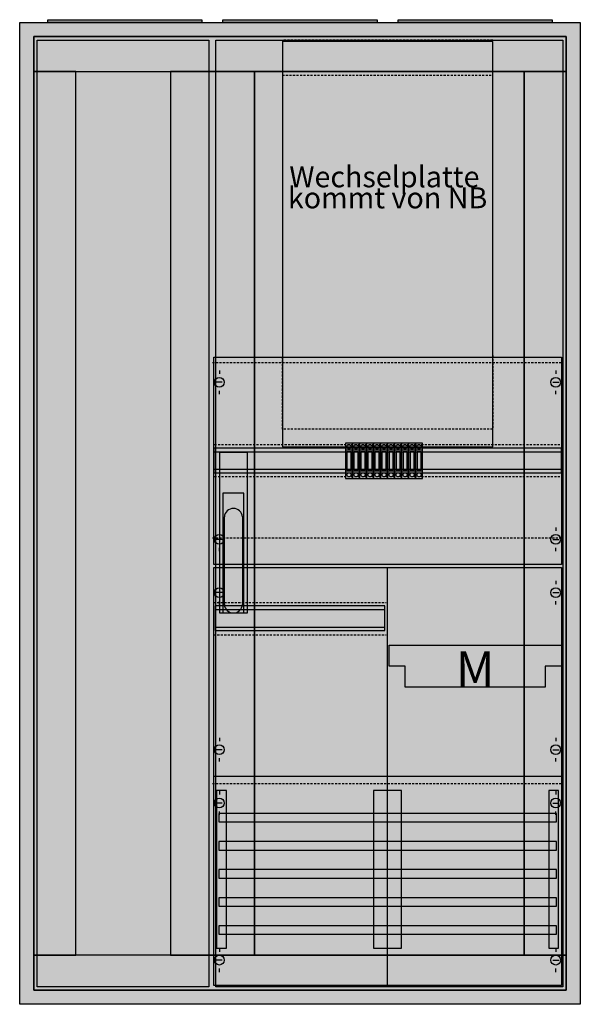
# Model space of a CAD drawing. Extents: x -2 to 78, y -2 to 138.
import ezdxf
from ezdxf.enums import TextEntityAlignment as Align

# ---------------------------------------------------------------- set-up
doc = ezdxf.new("R2010")
doc.units = 0
doc.header["$MEASUREMENT"] = 0
for name, pattern in [('L000000020000FFFFFF', [0]), ('L00F10002001E000000', [0.3, 0.15, -0.15]), ('L014100020032000000', [0.5, 0.3, -0.2]), ('L0141000400320000FF', [0.5, 0.3, -0.2])]:
    doc.linetypes.add(name, pattern=pattern)
doc.layers.get('0').update_dxf_attribs({"linetype": 'CONTINUOUS'})
for name, color, linetype in [('1', 7, 'CONTINUOUS'), ('157', 7, 'CONTINUOUS'), ('160', 7, 'CONTINUOUS'), ('2', 7, 'CONTINUOUS'), ('29', 7, 'CONTINUOUS'), ('3', 7, 'CONTINUOUS'), ('30', 7, 'CONTINUOUS'), ('38', 7, 'CONTINUOUS'), ('47', 7, 'CONTINUOUS'), ('60', 7, 'CONTINUOUS')]:
    doc.layers.add(name, color=color, linetype=linetype)

# ---------------------------------------------------------------- blocks, each defined once
blk = doc.blocks.new('3_5A')
at = {"color": 7, "linetype": 'CONTINUOUS'}
for points in [[(77.5, 137.5), (77.5, -2.5), (-2.5, -2.5), (-2.5, 137.5)], [(75.5, 135.5), (75.5, -0.5), (-0.5, -0.5), (-0.5, 135.5)]]:
    blk.add_lwpolyline(points, close=True, dxfattribs=at)
at = {"color": 255, "linetype": 'CONTINUOUS'}
blk.add_solid([(77.5, 137.5), (77.5, -2.5), (-2.5, 137.5), (-2.5, -2.5)], dxfattribs=at)
blk = doc.blocks.new('ZB43')
at = {"color": 7, "linetype": 'CONTINUOUS'}
blk.add_lwpolyline([(11, 0.4), (11, 0), (-11, 0), (-11, 0.4)], close=True, dxfattribs=at)
at = {"color": 255, "linetype": 'CONTINUOUS'}
blk.add_solid([(11, 0.4), (11, 0), (-11, 0.4), (-11, 0)], dxfattribs=at)
blk = doc.blocks.new('TTS35_SONDER_01')
at = {"layer": '3', "color": 255, "linetype": 'L000000020000FFFFFF'}
for points in [[(75.5, 130.5), (75.5, 135.5), (-0.5, 135.5), (-0.5, 130.5)], [(5.5, 4.5), (5.5, 130.5), (-0.5, 130.5), (-0.5, 4.5)], [(31, 4.5), (31, 130.5), (19, 130.5), (19, 4.5)], [(75.5, 4.5), (75.5, 130.5), (69.5, 130.5), (69.5, 4.5)], [(75.5, -0.5), (75.5, 4.5), (-0.5, 4.5), (-0.5, -0.5)]]:
    blk.add_lwpolyline(points, close=True, dxfattribs=at)
at = {"layer": '3', "color": 7, "linetype": 'CONTINUOUS'}
for points in [[(75.5, 135.5), (75.5, -0.5), (-0.5, -0.5), (-0.5, 135.5)], [(24.5, 135), (24.5, 0), (0, 0), (0, 135)], [(75, 135), (75, 0), (25.5, 0), (25.5, 135)], [(69.5, 4.5), (69.5, 130.5), (31, 130.5), (31, 4.5)]]:
    blk.add_lwpolyline(points, close=True, dxfattribs=at)
at = {"layer": '3', "color": 255, "linetype": 'L000000020000FFFFFF'}
for points in [[(75.5, 130.5), (75.5, 135.5), (-0.5, 130.5), (-0.5, 135.5)], [(5.5, 4.5), (5.5, 130.5), (-0.5, 4.5), (-0.5, 130.5)], [(31, 4.5), (31, 130.5), (19, 4.5), (19, 130.5)], [(75.5, 4.5), (75.5, 130.5), (69.5, 4.5), (69.5, 130.5)], [(75.5, -0.5), (75.5, 4.5), (-0.5, -0.5), (-0.5, 4.5)]]:
    blk.add_solid(points, dxfattribs=at)
at = {"layer": '3', "color": 255, "linetype": 'CONTINUOUS'}
blk.add_solid([(24.5, 135), (24.5, 0), (0, 135), (0, 0)], dxfattribs=at)
blk = doc.blocks.new('SCHOTTUNG_0500_FB2')
at = {"layer": '160', "color": 1, "linetype": 'L0141000400320000FF'}
blk.add_line((0, -1), (50, -1), dxfattribs=at)
blk = doc.blocks.new('SCHOTTUNG_CU_SEITLICH')
at = {"layer": '160', "color": 7, "linetype": 'CONTINUOUS'}
blk.add_lwpolyline([(1.4, 0), (1.4, 22.5), (0, 22.5), (0, 0)], close=True, dxfattribs=at)
at = {"layer": '160', "color": 1, "linetype": 'CONTINUOUS'}
blk.add_solid([(1.4, 0), (1.4, 22.5), (0, 0), (0, 22.5)], dxfattribs=at)
blk = doc.blocks.new('MUW_003')
at = {"layer": '1', "color": 7, "linetype": 'L014100020032000000'}
for p, q in [((10, 19.5), (10, 30)), ((40, 30), (40, 19.5)), ((40, 19.5), (10, 19.5))]:
    blk.add_line(p, q, dxfattribs=at)
at = {"layer": '1', "color": 7, "linetype": 'CONTINUOUS'}
for p, q in [((1, 27.9), (1, 27.4)), ((49, 27.9), (49, 27.4)), ((1.4, 26.2), (0.5, 26.2)), ((48.6, 26.2), (49.5, 26.2)), ((1, 24.5), (1, 25)), ((49, 24.5), (49, 25)), ((1, 5.5), (1, 5)), ((49, 5.5), (49, 5)), ((1.4, 3.8), (0.5, 3.8)), ((48.6, 3.8), (49.5, 3.8)), ((1, 2.1), (1, 2.6)), ((49, 2.1), (49, 2.6))]:
    blk.add_line(p, q, dxfattribs=at)
at = {"layer": '1', "color": 7, "linetype": 'L014100020032000000'}
blk.add_lwpolyline([(40, 70), (40, 75), (10, 75), (10, 70)], close=True, dxfattribs=at)
at = {"layer": '1', "color": 7, "linetype": 'CONTINUOUS'}
for points in [[(40, 17), (40, 74.8), (10, 74.8), (10, 17)], [(49.8, 29.8), (49.8, 0.2), (0.2, 0.2), (0.2, 29.8)]]:
    blk.add_lwpolyline(points, close=True, dxfattribs=at)
at = {"layer": '1', "color": 7, "linetype": 'L014100020032000000'}
for points in [[(49.6, 17.3), (0.2, 17.3)], [(49.6, 12.7), (0.2, 12.7)]]:
    blk.add_lwpolyline(points, dxfattribs=at)
at = {"layer": '1', "color": 7, "linetype": 'CONTINUOUS'}
for centre in [(1, 26.2), (49, 26.2), (1, 3.8), (49, 3.8)]:
    blk.add_circle(centre, 0.7, dxfattribs=at)
at = {"layer": '1', "color": 255, "linetype": 'CONTINUOUS'}
for points in [[(40, 17), (40, 74.8), (10, 17), (10, 74.8)], [(49.8, 29.8), (49.8, 0.2), (0.2, 29.8), (0.2, 0.2)]]:
    blk.add_solid(points, dxfattribs=at)
at = {"layer": '157', "color": 7, "linetype": 'CONTINUOUS'}
for p, q in [((20, 16.5), (19, 16.5)), ((21, 16.5), (20, 16.5)), ((22, 16.5), (21, 16.5)), ((23, 16.5), (22, 16.5)), ((24, 16.5), (23, 16.5)), ((25, 16.5), (24, 16.5)), ((26, 16.5), (25, 16.5)), ((27, 16.5), (26, 16.5)), ((28, 16.5), (27, 16.5)), ((29, 16.5), (28, 16.5)), ((30, 16.5), (29, 16.5)), ((20, 13.5), (19, 13.5)), ((21, 13.5), (20, 13.5)), ((22, 13.5), (21, 13.5)), ((23, 13.5), (22, 13.5)), ((24, 13.5), (23, 13.5)), ((25, 13.5), (24, 13.5)), ((26, 13.5), (25, 13.5)), ((27, 13.5), (26, 13.5)), ((28, 13.5), (27, 13.5)), ((29, 13.5), (28, 13.5)), ((30, 13.5), (29, 13.5))]:
    blk.add_line(p, q, dxfattribs=at)
for points in [[(20, 12.5), (20, 17.5), (19, 17.5), (19, 12.5)], [(21, 12.5), (21, 17.5), (20, 17.5), (20, 12.5)], [(22, 12.5), (22, 17.5), (21, 17.5), (21, 12.5)], [(23, 12.5), (23, 17.5), (22, 17.5), (22, 12.5)], [(24, 12.5), (24, 17.5), (23, 17.5), (23, 12.5)], [(25, 12.5), (25, 17.5), (24, 17.5), (24, 12.5)], [(26, 12.5), (26, 17.5), (25, 17.5), (25, 12.5)], [(27, 12.5), (27, 17.5), (26, 17.5), (26, 12.5)], [(28, 12.5), (28, 17.5), (27, 17.5), (27, 12.5)], [(29, 12.5), (29, 17.5), (28, 17.5), (28, 12.5)], [(30, 12.5), (30, 17.5), (29, 17.5), (29, 12.5)]]:
    blk.add_lwpolyline(points, close=True, dxfattribs=at)
at = {"layer": '2', "color": 7, "linetype": 'L00F10002001E000000'}
for p, q in [((20, 16.5), (19, 16.5)), ((21, 16.5), (20, 16.5)), ((22, 16.5), (21, 16.5)), ((23, 16.5), (22, 16.5)), ((24, 16.5), (23, 16.5)), ((25, 16.5), (24, 16.5)), ((26, 16.5), (25, 16.5)), ((27, 16.5), (26, 16.5)), ((28, 16.5), (27, 16.5)), ((29, 16.5), (28, 16.5)), ((30, 16.5), (29, 16.5)), ((20, 13.5), (19, 13.5)), ((21, 13.5), (20, 13.5)), ((22, 13.5), (21, 13.5)), ((23, 13.5), (22, 13.5)), ((24, 13.5), (23, 13.5)), ((25, 13.5), (24, 13.5)), ((26, 13.5), (25, 13.5)), ((27, 13.5), (26, 13.5)), ((28, 13.5), (27, 13.5)), ((29, 13.5), (28, 13.5)), ((30, 13.5), (29, 13.5))]:
    blk.add_line(p, q, dxfattribs=at)
for points in [[(20, 12.5), (20, 17.5), (19, 17.5), (19, 12.5)], [(21, 12.5), (21, 17.5), (20, 17.5), (20, 12.5)], [(22, 12.5), (22, 17.5), (21, 17.5), (21, 12.5)], [(23, 12.5), (23, 17.5), (22, 17.5), (22, 12.5)], [(24, 12.5), (24, 17.5), (23, 17.5), (23, 12.5)], [(25, 12.5), (25, 17.5), (24, 17.5), (24, 12.5)], [(26, 12.5), (26, 17.5), (25, 17.5), (25, 12.5)], [(27, 12.5), (27, 17.5), (26, 17.5), (26, 12.5)], [(28, 12.5), (28, 17.5), (27, 17.5), (27, 12.5)], [(29, 12.5), (29, 17.5), (28, 17.5), (28, 12.5)], [(30, 12.5), (30, 17.5), (29, 17.5), (29, 12.5)], [(19.8, 13.7), (19.8, 16.3), (19.2, 16.3), (19.2, 13.7)], [(20.8, 13.7), (20.8, 16.3), (20.2, 16.3), (20.2, 13.7)], [(21.8, 13.7), (21.8, 16.3), (21.2, 16.3), (21.2, 13.7)], [(22.8, 13.7), (22.8, 16.3), (22.2, 16.3), (22.2, 13.7)], [(23.8, 13.7), (23.8, 16.3), (23.2, 16.3), (23.2, 13.7)], [(24.8, 13.7), (24.8, 16.3), (24.2, 16.3), (24.2, 13.7)], [(25.8, 13.7), (25.8, 16.3), (25.2, 16.3), (25.2, 13.7)], [(26.8, 13.7), (26.8, 16.3), (26.2, 16.3), (26.2, 13.7)], [(27.8, 13.7), (27.8, 16.3), (27.2, 16.3), (27.2, 13.7)], [(28.8, 13.7), (28.8, 16.3), (28.2, 16.3), (28.2, 13.7)], [(29.8, 13.7), (29.8, 16.3), (29.2, 16.3), (29.2, 13.7)]]:
    blk.add_lwpolyline(points, close=True, dxfattribs=at)
for centre in [(19.5, 17), (20.5, 17), (21.5, 17), (22.5, 17), (23.5, 17), (24.5, 17), (25.5, 17), (26.5, 17), (27.5, 17), (28.5, 17), (29.5, 17), (19.5, 13), (20.5, 13), (21.5, 13), (22.5, 13), (23.5, 13), (24.5, 13), (25.5, 13), (26.5, 13), (27.5, 13), (28.5, 13), (29.5, 13)]:
    blk.add_circle(centre, 0.3, dxfattribs=at)
at = {"layer": '29', "color": 7, "linetype": 'CONTINUOUS'}
for points in [[(49.8, 29.8), (49.8, 0.2), (0.2, 0.2), (0.2, 29.8)], [(49.8, 13.3), (49.8, 16.8), (0.2, 16.8), (0.2, 13.3)]]:
    blk.add_lwpolyline(points, close=True, dxfattribs=at)
for points in [[(0.2, 16.3), (49.8, 16.3)], [(0.2, 13.8), (49.8, 13.8)]]:
    blk.add_lwpolyline(points, dxfattribs=at)
at = {"layer": '29', "color": 255, "linetype": 'CONTINUOUS'}
blk.add_solid([(49.8, 29.8), (49.8, 0.2), (0.2, 29.8), (0.2, 0.2)], dxfattribs=at)
at = {"layer": '38', "color": 7, "linetype": 'CONTINUOUS'}
for p, q in [((20, 16.5), (19, 16.5)), ((21, 16.5), (20, 16.5)), ((22, 16.5), (21, 16.5)), ((23, 16.5), (22, 16.5)), ((24, 16.5), (23, 16.5)), ((25, 16.5), (24, 16.5)), ((26, 16.5), (25, 16.5)), ((27, 16.5), (26, 16.5)), ((28, 16.5), (27, 16.5)), ((29, 16.5), (28, 16.5)), ((30, 16.5), (29, 16.5)), ((20, 13.5), (19, 13.5)), ((21, 13.5), (20, 13.5)), ((22, 13.5), (21, 13.5)), ((23, 13.5), (22, 13.5)), ((24, 13.5), (23, 13.5)), ((25, 13.5), (24, 13.5)), ((26, 13.5), (25, 13.5)), ((27, 13.5), (26, 13.5)), ((28, 13.5), (27, 13.5)), ((29, 13.5), (28, 13.5)), ((30, 13.5), (29, 13.5))]:
    blk.add_line(p, q, dxfattribs=at)
for points in [[(20, 12.5), (20, 17.5), (19, 17.5), (19, 12.5)], [(21, 12.5), (21, 17.5), (20, 17.5), (20, 12.5)], [(22, 12.5), (22, 17.5), (21, 17.5), (21, 12.5)], [(23, 12.5), (23, 17.5), (22, 17.5), (22, 12.5)], [(24, 12.5), (24, 17.5), (23, 17.5), (23, 12.5)], [(25, 12.5), (25, 17.5), (24, 17.5), (24, 12.5)], [(26, 12.5), (26, 17.5), (25, 17.5), (25, 12.5)], [(27, 12.5), (27, 17.5), (26, 17.5), (26, 12.5)], [(28, 12.5), (28, 17.5), (27, 17.5), (27, 12.5)], [(29, 12.5), (29, 17.5), (28, 17.5), (28, 12.5)], [(30, 12.5), (30, 17.5), (29, 17.5), (29, 12.5)], [(19.8, 13.7), (19.8, 16.3), (19.2, 16.3), (19.2, 13.7)], [(20.8, 13.7), (20.8, 16.3), (20.2, 16.3), (20.2, 13.7)], [(21.8, 13.7), (21.8, 16.3), (21.2, 16.3), (21.2, 13.7)], [(22.8, 13.7), (22.8, 16.3), (22.2, 16.3), (22.2, 13.7)], [(23.8, 13.7), (23.8, 16.3), (23.2, 16.3), (23.2, 13.7)], [(24.8, 13.7), (24.8, 16.3), (24.2, 16.3), (24.2, 13.7)], [(25.8, 13.7), (25.8, 16.3), (25.2, 16.3), (25.2, 13.7)], [(26.8, 13.7), (26.8, 16.3), (26.2, 16.3), (26.2, 13.7)], [(27.8, 13.7), (27.8, 16.3), (27.2, 16.3), (27.2, 13.7)], [(28.8, 13.7), (28.8, 16.3), (28.2, 16.3), (28.2, 13.7)], [(29.8, 13.7), (29.8, 16.3), (29.2, 16.3), (29.2, 13.7)]]:
    blk.add_lwpolyline(points, close=True, dxfattribs=at)
for centre in [(19.5, 17), (20.5, 17), (21.5, 17), (22.5, 17), (23.5, 17), (24.5, 17), (25.5, 17), (26.5, 17), (27.5, 17), (28.5, 17), (29.5, 17), (19.5, 13), (20.5, 13), (21.5, 13), (22.5, 13), (23.5, 13), (24.5, 13), (25.5, 13), (26.5, 13), (27.5, 13), (28.5, 13), (29.5, 13)]:
    blk.add_circle(centre, 0.3, dxfattribs=at)
at = {"layer": '1', "color": 7, "linetype": 'CONTINUOUS'}
for s, p in [('Wechselplatte ', (25, 54)), ('kommt von NB', (25, 51))]:
    blk.add_text(s, height=3, dxfattribs=at).set_placement(p, align=Align.CENTER)
blk = doc.blocks.new('KS458_U')
at = {"layer": '1', "color": 7, "linetype": 'CONTINUOUS'}
for p, q in [((25, 0.2), (25, 59.8)), ((1, 57.9), (1, 57.4)), ((49, 57.9), (49, 57.4)), ((1.4, 56.2), (0.5, 56.2)), ((48.6, 56.2), (49.5, 56.2)), ((1, 54.5), (1, 55)), ((49, 54.5), (49, 55)), ((1, 35.5), (1, 35)), ((49, 35.5), (49, 35)), ((1.4, 33.8), (0.5, 33.8)), ((48.6, 33.8), (49.5, 33.8)), ((1, 32.1), (1, 32.6)), ((49, 32.1), (49, 32.6)), ((49.8, 30), (0.2, 30)), ((1, 27.9), (1, 27.4)), ((49, 27.9), (49, 27.4)), ((1.4, 26.2), (0.5, 26.2)), ((48.6, 26.2), (49.5, 26.2)), ((1, 24.5), (1, 25)), ((49, 24.5), (49, 25)), ((1, 5.5), (1, 5)), ((49, 5.5), (49, 5)), ((1.4, 3.8), (0.5, 3.8)), ((48.6, 3.8), (49.5, 3.8)), ((1, 2.1), (1, 2.6)), ((49, 2.1), (49, 2.6))]:
    blk.add_line(p, q, dxfattribs=at)
blk.add_lwpolyline([(49.8, 59.8), (49.8, 0.2), (0.2, 0.2), (0.2, 59.8)], close=True, dxfattribs=at)
at = {"layer": '1', "color": 7, "linetype": 'L014100020032000000'}
for points in [[(0.2, 54.8), (24.8, 54.8)], [(0.2, 50.2), (24.8, 50.2)]]:
    blk.add_lwpolyline(points, dxfattribs=at)
blk.add_lwpolyline([(25.2, 48.7), (49.8, 48.7), (49.8, 45.7), (47.5, 45.7), (47.5, 42.7), (27.5, 42.7), (27.5, 45.7), (25.2, 45.7), (25.2, 47.9)], close=True, dxfattribs=at)
at = {"layer": '1', "color": 7, "linetype": 'CONTINUOUS'}
for centre in [(1, 56.2), (49, 56.2), (1, 33.8), (49, 33.8), (1, 26.2), (49, 26.2), (1, 3.8), (49, 3.8)]:
    blk.add_circle(centre, 0.7, dxfattribs=at)
at = {"layer": '1', "color": 255, "linetype": 'CONTINUOUS'}
blk.add_solid([(49.8, 59.8), (49.8, 0.2), (0.2, 59.8), (0.2, 0.2)], dxfattribs=at)
at = {"layer": '29', "color": 7, "linetype": 'CONTINUOUS'}
for p, q in [((25, 0.2), (25, 59.8)), ((49.8, 30), (0.2, 30))]:
    blk.add_line(p, q, dxfattribs=at)
for points in [[(49.8, 59.8), (49.8, 0.2), (0.2, 0.2), (0.2, 59.8)], [(24.6, 50.8), (24.6, 54.3), (0.4, 54.3), (0.4, 50.8)], [(25.2, 48.7), (49.8, 48.7), (49.8, 45.7), (47.5, 45.7), (47.5, 42.7), (27.5, 42.7), (27.5, 45.7), (25.2, 45.7), (25.2, 47.9)]]:
    blk.add_lwpolyline(points, close=True, dxfattribs=at)
for points in [[(0.4, 53.8), (24.6, 53.8)], [(0.4, 51.3), (24.6, 51.3)]]:
    blk.add_lwpolyline(points, dxfattribs=at)
at = {"layer": '29', "color": 255, "linetype": 'CONTINUOUS'}
blk.add_solid([(49.8, 59.8), (49.8, 0.2), (0.2, 59.8), (0.2, 0.2)], dxfattribs=at)
at = {"layer": '30', "color": 7, "linetype": 'CONTINUOUS'}
for points in [[(2, 5.5), (2, 28), (0.6, 28), (0.6, 5.5)], [(2, 5.5), (2, 28), (0.6, 28), (0.6, 5.5)], [(27, 5.5), (27, 28), (23, 28), (23, 5.5)], [(27, 5.5), (27, 28), (23, 28), (23, 5.5)], [(49.4, 5.5), (49.4, 28), (48, 28), (48, 5.5)], [(49.4, 5.5), (49.4, 28), (48, 28), (48, 5.5)]]:
    blk.add_lwpolyline(points, close=True, dxfattribs=at)
at = {"layer": '30', "color": 255, "linetype": 'CONTINUOUS'}
for points in [[(2, 5.5), (2, 28), (0.6, 5.5), (0.6, 28)], [(2, 5.5), (2, 28), (0.6, 5.5), (0.6, 28)], [(27, 5.5), (27, 28), (23, 5.5), (23, 28)], [(27, 5.5), (27, 28), (23, 5.5), (23, 28)], [(49.4, 5.5), (49.4, 28), (48, 5.5), (48, 28)], [(49.4, 5.5), (49.4, 28), (48, 5.5), (48, 28)]]:
    blk.add_solid(points, dxfattribs=at)
at = {"layer": '60', "color": 7, "linetype": 'CONTINUOUS'}
for points in [[(49.1, 23.5), (49.1, 24.7), (0.9, 24.7), (0.9, 23.5)], [(49.1, 19.5), (49.1, 20.7), (0.9, 20.7), (0.9, 19.5)], [(49.1, 15.5), (49.1, 16.7), (0.9, 16.7), (0.9, 15.5)], [(49.1, 11.5), (49.1, 12.7), (0.9, 12.7), (0.9, 11.5)], [(49.1, 7.5), (49.1, 8.7), (0.9, 8.7), (0.9, 7.5)]]:
    blk.add_lwpolyline(points, close=True, dxfattribs=at)
for points in [[(49.1, 23.5), (49.1, 24.7), (0.9, 23.5), (0.9, 24.7)], [(49.1, 19.5), (49.1, 20.7), (0.9, 19.5), (0.9, 20.7)], [(49.1, 15.5), (49.1, 16.7), (0.9, 15.5), (0.9, 16.7)], [(49.1, 11.5), (49.1, 12.7), (0.9, 11.5), (0.9, 12.7)], [(49.1, 7.5), (49.1, 8.7), (0.9, 7.5), (0.9, 8.7)]]:
    blk.add_solid(points, dxfattribs=at)
at = {"layer": '1', "color": 7, "linetype": 'CONTINUOUS'}
blk.add_text('M', height=5, dxfattribs=at).set_placement((37.5, 42.83), align=Align.CENTER)
at = {"layer": '29', "color": 7, "linetype": 'CONTINUOUS'}
blk.add_text('M', height=5, dxfattribs=at).set_placement((37.5, 42.83), align=Align.CENTER)
blk = doc.blocks.new('ZH228')
at = {"layer": '47', "color": 255, "linetype": 'L000000020000FFFFFF'}
blk.add_lwpolyline([(2, -14.2), (2, 8.7), (-2, 8.7), (-2, -14.2)], close=True, dxfattribs=at)
at = {"layer": '47', "color": 7, "linetype": 'CONTINUOUS'}
blk.add_lwpolyline([(1.5, -14.2), (1.5, 2.9), (-1.5, 2.9), (-1.5, -14.2)], close=True, dxfattribs=at)
for points in [[(-1.3, -0.5), (-1.3, -13.1)], [(1.3, -0.4), (1.3, -13.1)]]:
    blk.add_lwpolyline(points, dxfattribs=at)
for centre, start, end in [((0, -0.6), 4.3987, 175.6013), ((0, -12.9), 184.3987, 355.6013)]:
    blk.add_arc(centre, 1.3, start, end, dxfattribs=at)
at = {"layer": '47', "color": 255, "linetype": 'L000000020000FFFFFF'}
blk.add_solid([(2, -14.2), (2, 8.7), (-2, -14.2), (-2, 8.7)], dxfattribs=at)
at = {"layer": '47', "color": 255, "linetype": 'CONTINUOUS'}
blk.add_solid([(1.5, -14.2), (1.5, 2.9), (-1.5, -14.2), (-1.5, 2.9)], dxfattribs=at)

msp = doc.modelspace()

# ---------------------------------------------------------------- block references
for name, p in [('ZB43', (12.5, 137.5)), ('ZB43', (37.5, 137.5)), ('ZB43', (62.5, 137.5)), ('3_5A', (0, 0)), ('TTS35_SONDER_01', (0, 0))]:
    msp.add_blockref(name, p)
at = {"layer": '1'}
for name, p in [('MUW_003', (25, 60)), ('SCHOTTUNG_0500_FB2', (25, 90)), ('SCHOTTUNG_0500_FB2', (25, 65)), ('KS458_U', (25, 0)), ('SCHOTTUNG_0500_FB2', (25, 30)), ('SCHOTTUNG_CU_SEITLICH', (73, 5.5))]:
    msp.add_blockref(name, p, dxfattribs=at)
at = {"layer": '47'}
msp.add_blockref('ZH228', (28, 67.5), dxfattribs=at)

doc.saveas('drawing.dxf')
